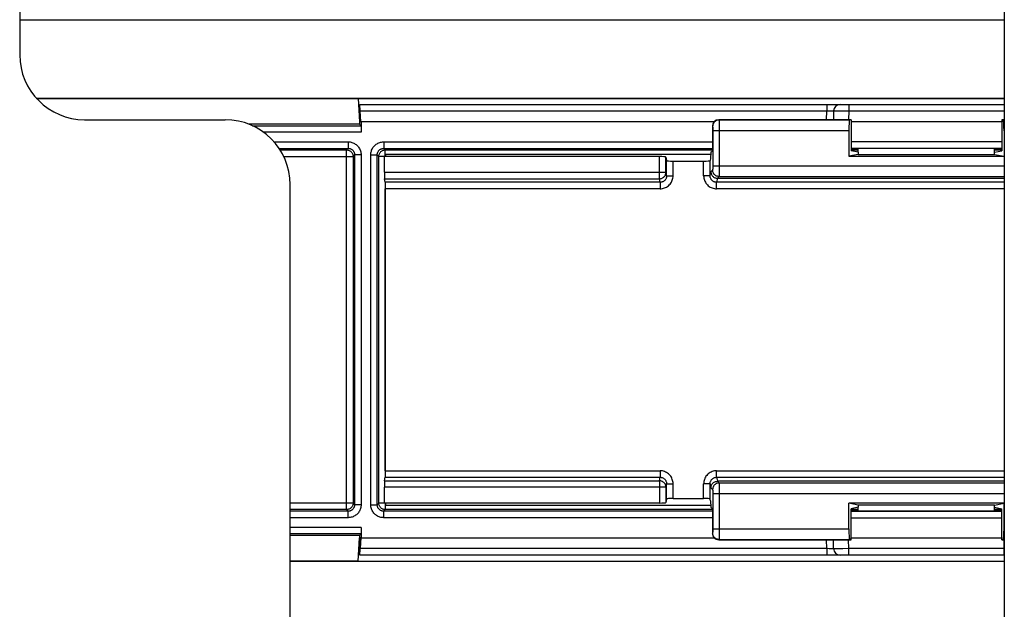
# Model space of a CAD drawing. Units: millimetres. Extents: x -60 to 60, y -282 to 282.
# Drawn here: x -32 to 14, y 7 to 34 of the extents above; entities that cross this region are included whole.
import ezdxf

# ---------------------------------------------------------------- set-up
doc = ezdxf.new("R2010")
doc.units = ezdxf.units.MM
doc.header["$LTSCALE"] = 16.335
doc.layers.get('0').update_dxf_attribs({"linetype": 'CONTINUOUS'})
doc.layers.add('DRAFT', color=7, linetype='CONTINUOUS')
doc.layers.add('RACCORDO', color=7, linetype='CONTINUOUS')

msp = doc.modelspace()

# ---------------------------------------------------------------- linework, layer by layer
at = {"color": 7, "linetype": 'CONTINUOUS'}
for p, q in [((14, 63.75), (14, -200.15)), ((-31.5, 41.45), (-31.5, 32.45)), ((-28.5, 29.45), (-22, 29.45)), ((-14.6, 27.85), (-14.6, 27.75)), ((0.436, 27.85), (-14.6, 27.85)), ((-19, -200.15), (-19, 26.45)), ((-14.6, 11.75), (-14.6, 11.65)), ((-14.6, 11.65), (0.436, 11.65))]:
    msp.add_line(p, q, dxfattribs=at)
for centre, start, end in [((-28.5, 32.45), 180, 270), ((-22, 26.45), 0, 90)]:
    msp.add_arc(centre, 3, start, end, dxfattribs=at)
at = {"layer": 'DRAFT', "color": 7, "linetype": 'CONTINUOUS'}
for p, q in [((-15.857, 34.065), (14, 34.065)), ((-15.857, 30.435), (14, 30.435)), ((-15.857, 30.433), (-15.8, 29.35)), ((-15.8, 29.35), (-15.8, 29.25)), ((-15.718, 29.35), (-15.8, 29.35)), ((6.918, 29.446), (6.918, 28.013)), ((13.882, 29.446), (13.882, 28.013)), ((0.442, 27.946), (0.423, 27.655)), ((0.442, 27.946), (0.508, 28.013)), ((7.25, 27.846), (6.813, 27.759)), ((6.813, 27.759), (13.987, 27.759)), ((7.25, 27.946), (6.918, 28.013)), ((7.25, 27.946), (7.25, 27.846)), ((7.25, 27.846), (13.55, 27.846)), ((13.55, 27.946), (13.882, 28.013)), ((13.55, 27.846), (13.55, 27.946)), ((13.55, 27.846), (13.987, 27.759)), ((0.423, 11.845), (0.442, 11.554)), ((0.442, 11.554), (0.508, 11.487)), ((13.987, 11.741), (6.813, 11.741)), ((7.25, 11.654), (6.813, 11.741)), ((7.25, 11.554), (6.918, 11.487)), ((6.918, 10.054), (6.918, 11.487)), ((7.25, 11.654), (7.25, 11.554)), ((13.55, 11.654), (7.25, 11.654)), ((13.55, 11.654), (13.987, 11.741)), ((13.55, 11.554), (13.55, 11.654)), ((13.55, 11.554), (13.882, 11.487)), ((13.882, 10.054), (13.882, 11.487)), ((-15.857, 9.067), (-15.8, 10.15)), ((-15.8, 10.25), (-15.8, 10.15)), ((-15.718, 10.15), (-15.8, 10.15)), ((-15.857, 9.065), (14, 9.065))]:
    msp.add_line(p, q, dxfattribs=at)
at = {"layer": 'RACCORDO', "color": 7, "linetype": 'CONTINUOUS'}
for p, q in [((14, 34.05), (-31.5, 34.05)), ((-30.736, 30.45), (14, 30.45)), ((-30.72, 30.433), (-15.857, 30.433)), ((-15.785, 30.15), (14, 30.15)), ((-15.755, 29.35), (-15.782, 29.855)), ((-15.738, 29.35), (-15.764, 29.855)), ((6.109, 29.855), (6.102, 29.446)), ((-15.8, 29.25), (-20.924, 29.25)), ((-15.723, 29.173), (-15.8, 29.25)), ((-15.718, 29.35), (-15.718, 28.873)), ((0.588, 29.35), (-15.718, 29.35)), ((0.508, 29.146), (0.508, 28.013)), ((6.918, 29.446), (0.808, 29.446)), ((6.918, 29.446), (6.856, 29.434)), ((13.882, 29.35), (6.918, 29.35)), ((14, 29.446), (13.882, 29.446)), ((13.882, 29.446), (13.944, 29.434)), ((6.813, 28.934), (6.813, 27.759)), ((13.987, 28.934), (13.987, 27.759)), ((13.601, 28.123), (7.199, 28.123)), ((7.199, 28.095), (7.25, 28.095)), ((7.25, 27.946), (7.25, 28.123)), ((13.55, 27.946), (13.55, 28.123)), ((13.55, 28.095), (13.601, 28.095)), ((-14.642, 27.021), (-14.642, 27.75)), ((-1.937, 27.75), (-14.642, 27.75)), ((-1.637, 27.724), (-1.605, 27.566)), ((-1.305, 27.54), (0.105, 27.54)), ((0.423, 27.655), (0.405, 27.566)), ((-14.605, 26.56), (-14.637, 26.722)), ((0.741, 26.746), (14, 26.746)), ((-14.6, 13.239), (-14.6, 26.261)), ((-14.637, 12.778), (-14.605, 12.94)), ((14, 12.754), (0.741, 12.754)), ((-14.642, 11.75), (-14.642, 12.479)), ((-1.605, 11.934), (-1.637, 11.776)), ((-1.305, 11.96), (0.105, 11.96)), ((0.423, 11.845), (0.405, 11.934)), ((-1.937, 11.75), (-14.642, 11.75)), ((0.508, 11.487), (0.508, 10.354)), ((6.813, 10.566), (6.813, 11.741)), ((7.199, 11.405), (7.25, 11.405)), ((13.601, 11.377), (7.199, 11.377)), ((7.25, 11.377), (7.25, 11.554)), ((13.55, 11.377), (13.55, 11.554)), ((13.55, 11.405), (13.601, 11.405)), ((13.987, 10.566), (13.987, 11.741)), ((-15.718, 10.627), (-15.718, 10.15)), ((-15.8, 10.25), (-19, 10.25)), ((-15.723, 10.327), (-15.8, 10.25)), ((-15.755, 10.15), (-15.782, 9.645)), ((-15.738, 10.15), (-15.764, 9.645)), ((-15.718, 10.15), (0.588, 10.15)), ((0.808, 10.054), (6.918, 10.054)), ((6.109, 9.645), (6.102, 10.054)), ((6.918, 10.054), (6.856, 10.066)), ((6.918, 10.15), (13.882, 10.15)), ((13.882, 10.054), (13.944, 10.066)), ((13.882, 10.054), (14, 10.054)), ((14, 9.35), (-15.785, 9.35)), ((-15.857, 9.067), (-19, 9.067)), ((14, 9.05), (-19, 9.05))]:
    msp.add_line(p, q, dxfattribs=at)
at = {"layer": 'RACCORDO', "color": 250, "linetype": 'CONTINUOUS'}
for p, q in [((6.809, 30.15), (6.809, 29.855)), ((13.991, 30.15), (13.991, 29.855)), ((-15.764, 29.855), (5.798, 29.855)), ((5.791, 29.446), (5.798, 29.855)), ((5.797, 29.976), (5.798, 29.917)), ((5.798, 29.917), (5.798, 29.855)), ((5.798, 29.855), (5.878, 29.856)), ((5.878, 29.856), (5.953, 29.857)), ((5.953, 29.857), (5.997, 29.858)), ((6.144, 29.857), (6.188, 29.857)), ((6.188, 29.857), (6.282, 29.857)), ((6.282, 29.857), (6.52, 29.857)), ((6.52, 29.857), (6.809, 29.855)), ((6.809, 29.855), (6.802, 29.446)), ((6.809, 29.855), (13.991, 29.855)), ((13.991, 29.855), (13.998, 29.446)), ((13.991, 29.855), (14, 29.855)), ((-20.742, 29.173), (-15.723, 29.173)), ((0.508, 29.146), (0.521, 29.134)), ((0.808, 29.446), (0.821, 29.434)), ((6.856, 29.434), (0.821, 29.434)), ((0.822, 29.409), (0.822, 29.371)), ((0.822, 29.371), (0.823, 29.29)), ((0.823, 29.29), (0.824, 29.096)), ((14, 29.434), (13.944, 29.434)), ((-15.718, 28.873), (-20.232, 28.873)), ((0.523, 29.099), (0.523, 29.076)), ((0.523, 29.076), (0.523, 29.052)), ((0.523, 29.052), (0.524, 29.013)), ((0.524, 29.013), (0.524, 28.968)), ((0.524, 28.968), (0.524, 27.325)), ((6.813, 28.934), (0.524, 28.934)), ((0.824, 29.096), (0.824, 27.325)), ((14, 28.934), (13.987, 28.934)), ((-19.744, 28.427), (-16.323, 28.427)), ((-16.323, 28.427), (-16.323, 28.127)), ((-14.677, 28.427), (-14.677, 28.127)), ((-14.677, 28.427), (0.508, 28.427)), ((6.918, 28.441), (13.882, 28.441)), ((-19.513, 28.127), (-16.323, 28.127)), ((-19.466, 28.055), (-16.395, 28.055)), ((-19.299, 27.755), (-16.095, 27.755)), ((-16.323, 28.127), (-16.395, 28.055)), ((-16.395, 11.445), (-16.395, 28.055)), ((-16.023, 27.827), (-16.095, 27.755)), ((-16.095, 27.755), (-16.095, 11.745)), ((-16.023, 27.827), (-16.023, 11.673)), ((-15.723, 27.827), (-16.023, 27.827)), ((-15.723, 27.827), (-15.723, 11.673)), ((-15.277, 11.673), (-15.277, 27.827)), ((-15.277, 27.827), (-14.977, 27.827)), ((-14.977, 11.673), (-14.977, 27.827)), ((-14.905, 27.755), (-14.977, 27.827)), ((-14.905, 11.745), (-14.905, 27.755)), ((-14.605, 27.755), (-14.905, 27.755)), ((-14.605, 28.055), (-14.677, 28.127)), ((-14.677, 28.127), (0.508, 28.127)), ((-14.605, 27.755), (-14.605, 28.055)), ((-14.605, 28.055), (0.508, 28.055)), ((6.918, 28.141), (13.882, 28.141)), ((6.918, 28.055), (7.25, 28.055)), ((7.199, 28.095), (7.199, 28.123)), ((13.55, 28.055), (13.882, 28.055)), ((13.601, 28.123), (13.601, 28.095)), ((-1.937, 26.722), (-1.937, 27.75)), ((-1.637, 27.021), (-1.637, 27.724)), ((-1.605, 26.863), (-1.605, 27.566)), ((-1.305, 26.863), (-1.305, 27.54)), ((0.105, 26.863), (0.105, 27.54)), ((0.405, 26.863), (0.405, 27.566)), ((0.524, 27.325), (0.524, 27.267)), ((0.524, 27.325), (14, 27.325)), ((0.824, 27.325), (0.824, 27.093)), ((-14.642, 27.021), (-1.637, 27.021)), ((-1.605, 26.863), (-1.637, 27.021)), ((-1.605, 26.863), (-1.305, 26.863)), ((0.405, 26.863), (0.105, 26.863)), ((0.405, 26.863), (0.442, 27.046)), ((0.521, 27.125), (0.442, 27.046)), ((0.524, 27.267), (0.523, 27.216)), ((0.523, 27.216), (0.523, 27.189)), ((0.824, 27.093), (0.823, 26.929)), ((-14.637, 26.722), (-1.937, 26.722)), ((-1.904, 26.56), (-14.605, 26.56)), ((-1.904, 26.56), (-1.937, 26.722)), ((-1.904, 26.56), (-1.904, 26.261)), ((0.741, 26.746), (0.704, 26.56)), ((0.704, 26.261), (0.704, 26.56)), ((14, 26.56), (0.704, 26.56)), ((0.821, 26.825), (0.742, 26.746)), ((0.821, 26.825), (14, 26.825)), ((-14.605, 13.239), (-14.605, 26.261)), ((-1.904, 26.261), (-14.6, 26.261)), ((14, 26.261), (0.704, 26.261)), ((-14.6, 13.239), (-1.904, 13.239)), ((-1.904, 13.239), (-1.904, 12.94)), ((0.704, 12.94), (0.704, 13.239)), ((0.704, 13.239), (14, 13.239)), ((-14.637, 12.778), (-1.937, 12.778)), ((-14.605, 12.94), (-1.904, 12.94)), ((-1.937, 12.778), (-1.904, 12.94)), ((-1.937, 12.778), (-1.937, 11.75)), ((0.704, 12.94), (14, 12.94)), ((0.704, 12.94), (0.741, 12.754)), ((0.742, 12.754), (0.821, 12.675)), ((-1.637, 12.479), (-14.642, 12.479)), ((-1.605, 12.637), (-1.637, 12.479)), ((-1.637, 12.479), (-1.637, 11.776)), ((-1.605, 11.934), (-1.605, 12.637)), ((-1.605, 12.637), (-1.305, 12.637)), ((-1.305, 11.96), (-1.305, 12.637)), ((0.105, 11.96), (0.105, 12.637)), ((0.405, 12.637), (0.105, 12.637)), ((0.405, 11.934), (0.405, 12.637)), ((0.405, 12.637), (0.442, 12.454)), ((0.442, 12.454), (0.521, 12.375)), ((0.523, 12.34), (0.523, 12.318)), ((0.523, 12.318), (0.523, 12.293)), ((0.523, 12.293), (0.524, 12.254)), ((14, 12.675), (0.821, 12.675)), ((0.822, 12.651), (0.822, 12.612)), ((0.822, 12.612), (0.823, 12.532)), ((0.823, 12.532), (0.824, 12.338)), ((0.824, 12.338), (0.824, 10.566)), ((0.524, 12.254), (0.524, 12.21)), ((0.524, 12.21), (0.524, 10.566)), ((14, 12.175), (0.524, 12.175)), ((-16.095, 11.745), (-19, 11.745)), ((-16.395, 11.445), (-19, 11.445)), ((-16.395, 11.445), (-16.323, 11.373)), ((-16.095, 11.745), (-16.023, 11.673)), ((-15.723, 11.673), (-16.023, 11.673)), ((-15.277, 11.673), (-14.977, 11.673)), ((-14.977, 11.673), (-14.905, 11.745)), ((-14.605, 11.745), (-14.905, 11.745)), ((-14.677, 11.373), (-14.605, 11.445)), ((-14.605, 11.745), (-14.605, 11.445)), ((0.508, 11.445), (-14.605, 11.445)), ((7.25, 11.445), (6.918, 11.445)), ((7.199, 11.405), (7.199, 11.377)), ((13.882, 11.445), (13.55, 11.445)), ((13.601, 11.377), (13.601, 11.405)), ((-16.323, 11.373), (-19, 11.373)), ((-16.323, 11.073), (-19, 11.073)), ((-16.323, 11.073), (-16.323, 11.373)), ((-14.677, 11.073), (-14.677, 11.373)), ((0.508, 11.373), (-14.677, 11.373)), ((0.508, 11.073), (-14.677, 11.073)), ((13.882, 11.359), (6.918, 11.359)), ((13.882, 11.059), (6.918, 11.059)), ((-15.718, 10.627), (-19, 10.627)), ((0.524, 10.509), (0.523, 10.458)), ((0.524, 10.566), (0.524, 10.509)), ((0.524, 10.566), (6.813, 10.566)), ((0.824, 10.566), (0.824, 10.335)), ((13.987, 10.566), (14, 10.566)), ((-15.723, 10.327), (-19, 10.327)), ((0.521, 10.366), (0.508, 10.354)), ((0.523, 10.458), (0.523, 10.43)), ((0.821, 10.066), (0.808, 10.054)), ((0.821, 10.066), (6.856, 10.066)), ((0.824, 10.335), (0.823, 10.17)), ((5.798, 9.645), (5.791, 10.054)), ((6.809, 9.645), (6.802, 10.054)), ((13.944, 10.066), (14, 10.066)), ((13.991, 9.645), (13.998, 10.054)), ((5.798, 9.645), (-15.764, 9.645)), ((5.798, 9.645), (5.798, 9.583)), ((5.976, 9.643), (5.904, 9.643)), ((6.018, 9.642), (5.976, 9.643)), ((6.053, 9.643), (6.018, 9.642)), ((6.215, 9.643), (6.171, 9.643)), ((6.309, 9.643), (6.215, 9.643)), ((6.536, 9.643), (6.309, 9.643)), ((6.809, 9.645), (6.536, 9.643)), ((6.809, 9.35), (6.809, 9.645)), ((13.991, 9.645), (6.809, 9.645)), ((13.991, 9.35), (13.991, 9.645)), ((14, 9.645), (13.991, 9.645))]:
    msp.add_line(p, q, dxfattribs=at)
for points in [[(5.788, 30.15), (5.789, 30.148), (5.79, 30.144), (5.791, 30.136), (5.792, 30.125), (5.793, 30.111), (5.794, 30.094), (5.795, 30.075), (5.796, 30.053), (5.796, 30.029), (5.797, 30.003), (5.797, 29.976)], [(5.997, 29.858), (6.036, 29.858), (6.052, 29.857), (6.067, 29.857), (6.08, 29.857), (6.09, 29.857), (6.098, 29.856), (6.104, 29.856), (6.108, 29.856), (6.109, 29.855)], [(6.109, 29.855), (6.111, 29.856), (6.118, 29.856), (6.129, 29.856), (6.144, 29.857)], [(0.821, 29.434), (0.781, 29.431), (0.743, 29.424), (0.706, 29.411), (0.671, 29.394), (0.638, 29.372), (0.608, 29.346), (0.583, 29.316), (0.561, 29.284), (0.543, 29.249), (0.531, 29.211), (0.523, 29.173), (0.521, 29.134)], [(0.521, 29.134), (0.521, 29.132), (0.521, 29.129), (0.522, 29.124), (0.522, 29.117), (0.522, 29.109), (0.523, 29.099)], [(0.821, 29.434), (0.821, 29.43), (0.821, 29.422), (0.822, 29.409)], [(-16.323, 28.427), (-16.277, 28.425), (-16.232, 28.42), (-16.189, 28.412), (-16.147, 28.4), (-16.106, 28.386), (-16.066, 28.369), (-16.028, 28.349), (-15.991, 28.327), (-15.956, 28.302), (-15.923, 28.274), (-15.892, 28.245), (-15.864, 28.213), (-15.837, 28.178), (-15.812, 28.141), (-15.79, 28.101), (-15.77, 28.059), (-15.753, 28.015), (-15.74, 27.969), (-15.731, 27.923), (-15.725, 27.876), (-15.723, 27.827)], [(-15.277, 27.827), (-15.275, 27.873), (-15.27, 27.917), (-15.262, 27.961), (-15.25, 28.003), (-15.236, 28.045), (-15.219, 28.085), (-15.198, 28.124), (-15.175, 28.161), (-15.149, 28.197), (-15.121, 28.231), (-15.09, 28.262), (-15.057, 28.291), (-15.023, 28.317), (-14.987, 28.341), (-14.948, 28.362), (-14.908, 28.381), (-14.865, 28.397), (-14.821, 28.409), (-14.775, 28.419), (-14.727, 28.424), (-14.677, 28.427)], [(-16.395, 28.055), (-16.363, 28.053), (-16.332, 28.049), (-16.302, 28.04), (-16.273, 28.029), (-16.245, 28.015), (-16.219, 27.998), (-16.194, 27.978), (-16.172, 27.956), (-16.152, 27.931), (-16.135, 27.905), (-16.121, 27.877), (-16.11, 27.848), (-16.101, 27.818), (-16.097, 27.787), (-16.095, 27.755)], [(-16.323, 28.127), (-16.3, 28.126), (-16.278, 28.123), (-16.256, 28.119), (-16.235, 28.114), (-16.214, 28.107), (-16.195, 28.098), (-16.176, 28.088), (-16.157, 28.077), (-16.14, 28.064), (-16.123, 28.051), (-16.108, 28.036), (-16.093, 28.02), (-16.08, 28.002), (-16.067, 27.984), (-16.056, 27.964), (-16.046, 27.943), (-16.038, 27.921), (-16.032, 27.898), (-16.027, 27.875), (-16.024, 27.851), (-16.023, 27.827)], [(-14.977, 27.827), (-14.976, 27.85), (-14.974, 27.872), (-14.969, 27.894), (-14.964, 27.915), (-14.957, 27.936), (-14.948, 27.956), (-14.938, 27.975), (-14.926, 27.994), (-14.913, 28.012), (-14.899, 28.029), (-14.884, 28.044), (-14.867, 28.059), (-14.85, 28.072), (-14.832, 28.084), (-14.813, 28.094), (-14.792, 28.104), (-14.771, 28.112), (-14.749, 28.118), (-14.726, 28.123), (-14.702, 28.126), (-14.677, 28.127)], [(-14.905, 27.755), (-14.903, 27.787), (-14.899, 27.818), (-14.89, 27.848), (-14.879, 27.877), (-14.865, 27.905), (-14.848, 27.931), (-14.828, 27.956), (-14.806, 27.978), (-14.781, 27.998), (-14.755, 28.015), (-14.727, 28.029), (-14.698, 28.04), (-14.668, 28.049), (-14.637, 28.053), (-14.605, 28.055)], [(-1.937, 26.722), (-1.906, 26.724), (-1.875, 26.729), (-1.845, 26.737), (-1.816, 26.748), (-1.788, 26.762), (-1.762, 26.779), (-1.737, 26.798), (-1.715, 26.821), (-1.695, 26.845), (-1.677, 26.871), (-1.663, 26.899), (-1.652, 26.928), (-1.643, 26.959), (-1.638, 26.99), (-1.637, 27.021)], [(-1.605, 26.863), (-1.606, 26.836), (-1.61, 26.809), (-1.615, 26.783), (-1.623, 26.758), (-1.633, 26.734), (-1.646, 26.71), (-1.66, 26.688), (-1.676, 26.667), (-1.693, 26.648), (-1.713, 26.63), (-1.733, 26.614), (-1.755, 26.6), (-1.779, 26.588), (-1.803, 26.578), (-1.828, 26.57), (-1.853, 26.565), (-1.879, 26.561), (-1.904, 26.56)], [(-1.904, 26.261), (-1.852, 26.264), (-1.801, 26.27), (-1.751, 26.281), (-1.702, 26.297), (-1.653, 26.317), (-1.606, 26.341), (-1.562, 26.369), (-1.521, 26.401), (-1.482, 26.436), (-1.447, 26.475), (-1.414, 26.516), (-1.386, 26.561), (-1.362, 26.607), (-1.342, 26.656), (-1.326, 26.707), (-1.314, 26.757), (-1.308, 26.809), (-1.305, 26.863)], [(0.105, 26.863), (0.108, 26.809), (0.114, 26.757), (0.126, 26.707), (0.142, 26.656), (0.162, 26.607), (0.186, 26.561), (0.214, 26.516), (0.247, 26.475), (0.282, 26.436), (0.321, 26.401), (0.362, 26.369), (0.406, 26.341), (0.453, 26.317), (0.502, 26.297), (0.551, 26.281), (0.601, 26.27), (0.652, 26.264), (0.704, 26.261)], [(0.704, 26.56), (0.679, 26.561), (0.653, 26.565), (0.628, 26.57), (0.603, 26.578), (0.579, 26.588), (0.555, 26.6), (0.533, 26.614), (0.513, 26.63), (0.493, 26.648), (0.476, 26.667), (0.46, 26.688), (0.446, 26.71), (0.434, 26.734), (0.423, 26.758), (0.415, 26.783), (0.41, 26.809), (0.406, 26.836), (0.405, 26.863)], [(0.523, 27.189), (0.523, 27.166), (0.522, 27.158), (0.522, 27.15), (0.522, 27.143), (0.522, 27.137), (0.521, 27.132), (0.521, 27.129), (0.521, 27.126), (0.521, 27.125)], [(0.821, 26.825), (0.781, 26.827), (0.743, 26.835), (0.706, 26.848), (0.671, 26.865), (0.638, 26.887), (0.608, 26.913), (0.583, 26.942), (0.561, 26.975), (0.543, 27.01), (0.531, 27.047), (0.523, 27.086), (0.521, 27.125)], [(0.823, 26.929), (0.822, 26.87), (0.822, 26.856), (0.821, 26.844), (0.821, 26.834), (0.821, 26.828), (0.821, 26.825)], [(-1.305, 12.637), (-1.308, 12.691), (-1.314, 12.743), (-1.326, 12.793), (-1.342, 12.844), (-1.362, 12.893), (-1.386, 12.939), (-1.414, 12.984), (-1.447, 13.025), (-1.482, 13.064), (-1.521, 13.099), (-1.562, 13.131), (-1.606, 13.159), (-1.653, 13.183), (-1.702, 13.203), (-1.751, 13.219), (-1.801, 13.23), (-1.852, 13.236), (-1.904, 13.239)], [(0.704, 13.239), (0.652, 13.236), (0.601, 13.23), (0.551, 13.219), (0.502, 13.203), (0.453, 13.183), (0.406, 13.159), (0.362, 13.131), (0.321, 13.099), (0.282, 13.064), (0.247, 13.025), (0.214, 12.984), (0.186, 12.939), (0.162, 12.893), (0.142, 12.844), (0.126, 12.793), (0.114, 12.743), (0.108, 12.691), (0.105, 12.637)], [(-1.637, 12.479), (-1.638, 12.51), (-1.643, 12.541), (-1.652, 12.572), (-1.663, 12.601), (-1.677, 12.629), (-1.695, 12.655), (-1.715, 12.679), (-1.737, 12.702), (-1.762, 12.721), (-1.788, 12.738), (-1.816, 12.752), (-1.845, 12.763), (-1.875, 12.771), (-1.906, 12.776), (-1.937, 12.778)], [(-1.904, 12.94), (-1.879, 12.939), (-1.853, 12.935), (-1.828, 12.93), (-1.803, 12.922), (-1.779, 12.912), (-1.755, 12.9), (-1.733, 12.886), (-1.713, 12.87), (-1.693, 12.852), (-1.676, 12.833), (-1.66, 12.812), (-1.646, 12.79), (-1.634, 12.766), (-1.623, 12.742), (-1.615, 12.717), (-1.61, 12.691), (-1.606, 12.664), (-1.605, 12.637)], [(0.405, 12.637), (0.406, 12.664), (0.41, 12.691), (0.415, 12.717), (0.423, 12.742), (0.433, 12.766), (0.446, 12.79), (0.46, 12.812), (0.476, 12.833), (0.493, 12.852), (0.513, 12.87), (0.533, 12.886), (0.555, 12.9), (0.579, 12.912), (0.603, 12.922), (0.628, 12.93), (0.653, 12.935), (0.679, 12.939), (0.704, 12.94)], [(0.821, 12.675), (0.781, 12.673), (0.743, 12.665), (0.706, 12.652), (0.671, 12.635), (0.638, 12.613), (0.608, 12.587), (0.583, 12.558), (0.561, 12.525), (0.543, 12.49), (0.531, 12.453), (0.523, 12.414), (0.521, 12.375)], [(0.521, 12.375), (0.521, 12.374), (0.521, 12.37), (0.522, 12.365), (0.522, 12.359), (0.522, 12.35), (0.523, 12.34)], [(0.821, 12.675), (0.821, 12.672), (0.821, 12.663), (0.822, 12.651)], [(-16.095, 11.745), (-16.097, 11.713), (-16.101, 11.682), (-16.11, 11.652), (-16.121, 11.623), (-16.135, 11.595), (-16.152, 11.569), (-16.172, 11.544), (-16.194, 11.522), (-16.219, 11.502), (-16.245, 11.485), (-16.273, 11.471), (-16.302, 11.46), (-16.332, 11.451), (-16.363, 11.447), (-16.395, 11.445)], [(-16.023, 11.673), (-16.024, 11.65), (-16.026, 11.628), (-16.031, 11.606), (-16.036, 11.585), (-16.043, 11.564), (-16.052, 11.544), (-16.062, 11.525), (-16.074, 11.506), (-16.087, 11.488), (-16.101, 11.471), (-16.116, 11.456), (-16.133, 11.441), (-16.15, 11.428), (-16.168, 11.416), (-16.187, 11.406), (-16.208, 11.396), (-16.229, 11.388), (-16.251, 11.382), (-16.274, 11.377), (-16.298, 11.374), (-16.323, 11.373)], [(-15.723, 11.673), (-15.725, 11.627), (-15.73, 11.583), (-15.738, 11.539), (-15.75, 11.497), (-15.764, 11.455), (-15.781, 11.415), (-15.802, 11.376), (-15.825, 11.339), (-15.851, 11.303), (-15.879, 11.269), (-15.91, 11.238), (-15.943, 11.209), (-15.977, 11.183), (-16.013, 11.159), (-16.052, 11.138), (-16.092, 11.119), (-16.135, 11.103), (-16.179, 11.091), (-16.225, 11.081), (-16.273, 11.076), (-16.323, 11.073)], [(-14.677, 11.073), (-14.723, 11.075), (-14.768, 11.08), (-14.811, 11.088), (-14.853, 11.1), (-14.894, 11.114), (-14.934, 11.131), (-14.972, 11.151), (-15.009, 11.173), (-15.044, 11.198), (-15.077, 11.226), (-15.108, 11.255), (-15.136, 11.287), (-15.163, 11.322), (-15.188, 11.359), (-15.21, 11.399), (-15.23, 11.441), (-15.247, 11.485), (-15.26, 11.531), (-15.269, 11.577), (-15.275, 11.624), (-15.277, 11.673)], [(-14.677, 11.373), (-14.7, 11.374), (-14.722, 11.377), (-14.744, 11.381), (-14.765, 11.386), (-14.786, 11.393), (-14.805, 11.402), (-14.824, 11.412), (-14.843, 11.423), (-14.86, 11.436), (-14.877, 11.449), (-14.892, 11.464), (-14.907, 11.48), (-14.92, 11.498), (-14.933, 11.516), (-14.944, 11.536), (-14.954, 11.557), (-14.962, 11.579), (-14.968, 11.602), (-14.973, 11.625), (-14.976, 11.649), (-14.977, 11.673)], [(-14.605, 11.445), (-14.637, 11.447), (-14.668, 11.451), (-14.698, 11.46), (-14.727, 11.471), (-14.755, 11.485), (-14.781, 11.502), (-14.806, 11.522), (-14.828, 11.544), (-14.848, 11.569), (-14.865, 11.595), (-14.879, 11.623), (-14.89, 11.652), (-14.899, 11.682), (-14.903, 11.713), (-14.905, 11.745)], [(0.523, 10.43), (0.523, 10.408), (0.522, 10.399), (0.522, 10.391), (0.522, 10.384), (0.522, 10.378), (0.521, 10.374), (0.521, 10.37), (0.521, 10.368), (0.521, 10.366)], [(0.821, 10.066), (0.781, 10.069), (0.743, 10.076), (0.706, 10.089), (0.671, 10.106), (0.638, 10.128), (0.608, 10.154), (0.583, 10.184), (0.561, 10.216), (0.543, 10.251), (0.531, 10.289), (0.523, 10.327), (0.521, 10.366)], [(0.823, 10.17), (0.822, 10.111), (0.822, 10.097), (0.821, 10.085), (0.821, 10.075), (0.821, 10.069), (0.821, 10.066)], [(5.798, 9.583), (5.797, 9.524), (5.797, 9.497), (5.796, 9.471), (5.796, 9.447), (5.795, 9.425), (5.794, 9.406), (5.793, 9.389), (5.792, 9.375), (5.791, 9.364), (5.79, 9.356), (5.789, 9.352), (5.788, 9.35)], [(5.904, 9.643), (5.825, 9.644), (5.798, 9.645)], [(6.109, 9.645), (6.108, 9.644), (6.104, 9.644), (6.098, 9.644), (6.09, 9.643), (6.08, 9.643), (6.067, 9.643), (6.053, 9.643)], [(6.171, 9.643), (6.139, 9.643), (6.127, 9.644), (6.117, 9.644), (6.111, 9.644), (6.109, 9.645)]]:
    msp.add_lwpolyline(points, dxfattribs=at)
at = {"layer": 'RACCORDO', "color": 7, "linetype": 'CONTINUOUS'}
for points in [[(0.442, 27.046), (0.443, 27.015), (0.448, 26.984), (0.456, 26.954), (0.468, 26.924), (0.482, 26.896), (0.499, 26.87), (0.519, 26.845), (0.541, 26.823), (0.566, 26.803), (0.592, 26.786), (0.62, 26.772), (0.649, 26.761), (0.68, 26.753), (0.711, 26.748), (0.742, 26.746)], [(0.442, 12.454), (0.443, 12.485), (0.448, 12.516), (0.456, 12.546), (0.468, 12.576), (0.482, 12.604), (0.499, 12.63), (0.519, 12.655), (0.541, 12.677), (0.566, 12.697), (0.592, 12.714), (0.62, 12.728), (0.649, 12.739), (0.68, 12.747), (0.71, 12.752), (0.741, 12.754)]]:
    msp.add_lwpolyline(points, dxfattribs=at)
for centre, start, end in [((6.409, 29.85), 90, 179), ((6.409, 9.65), 181, 270)]:
    msp.add_arc(centre, 0.3, start, end, dxfattribs=at)
for centre, major_axis, ratio, start_param, end_param in [((-15.776, 29.85), (-0.016, 0.3), 0.017407, 6.282273, 7.835616), ((-15.769, 29.85), (-0.016, 0.3), 0.017407, -1.554255, -0.000912), ((0.808, 29.146), (-0.212, 0.212), 0.999695, -0.785246, 0.785246), ((6.856, 28.934), (0, 0.5), 0.087489, 0.017453, 1.570796), ((13.944, 28.934), (0, 0.5), 0.087489, -1.570796, -0.017453), ((7.199, 28.118), (0.3, 0), 0.01746, 1.571406, 2.789957), ((7.199, 28.101), (0.3, 0), 0.01745, -2.792765, -1.570796), ((13.601, 28.118), (0.3, 0), 0.01746, 0.351636, 1.570187), ((13.601, 28.101), (0.3, 0), 0.01745, -1.570796, -0.348827), ((-1.937, 27.724), (0.3, 0), 0.087489, 0.017453, 1.570796), ((-1.305, 27.566), (0.3, 0), 0.087489, -3.124139, -1.570796), ((0.105, 27.566), (0.3, 0), 0.087489, -1.570796, -0.017453), ((-14.637, 27.021), (0, 0.3), 0.017455, -4.712389, -3.228859), ((-14.605, 26.261), (0, 0.3), 0.017455, -1.570796, -0.087266), ((-14.605, 13.239), (0, 0.3), 0.017455, -3.054326, -1.570796), ((-14.637, 12.479), (0, 0.3), 0.017455, 0.087266, 1.570796), ((-1.305, 11.934), (0.3, 0), 0.087489, 1.570796, 3.124139), ((0.105, 11.934), (0.3, 0), 0.087489, 0.017453, 1.570796), ((-1.937, 11.776), (0.3, 0), 0.087489, -1.570796, -0.017453), ((7.199, 11.399), (0.3, 0), 0.01745, 1.570796, 2.792765), ((7.199, 11.382), (0.3, 0), 0.01746, -2.789956, -1.571406), ((13.601, 11.399), (0.3, 0), 0.01745, 0.348827, 1.570796), ((13.601, 11.382), (0.3, 0), 0.01746, -1.570187, -0.351636), ((6.856, 10.566), (0, 0.5), 0.087489, 1.570796, 3.124139), ((13.944, 10.566), (0, 0.5), 0.087489, -3.124139, -1.570796), ((0.808, 10.354), (0.212, 0.212), 0.999695, -3.926839, -2.356347), ((-15.776, 9.65), (0.016, 0.3), 0.017407, -4.694024, -3.140681), ((-15.769, 9.65), (0.016, 0.3), 0.017407, -3.140681, -1.587337)]:
    msp.add_ellipse(centre, major_axis=major_axis, ratio=ratio, start_param=start_param, end_param=end_param, dxfattribs=at)

doc.saveas('drawing.dxf')
